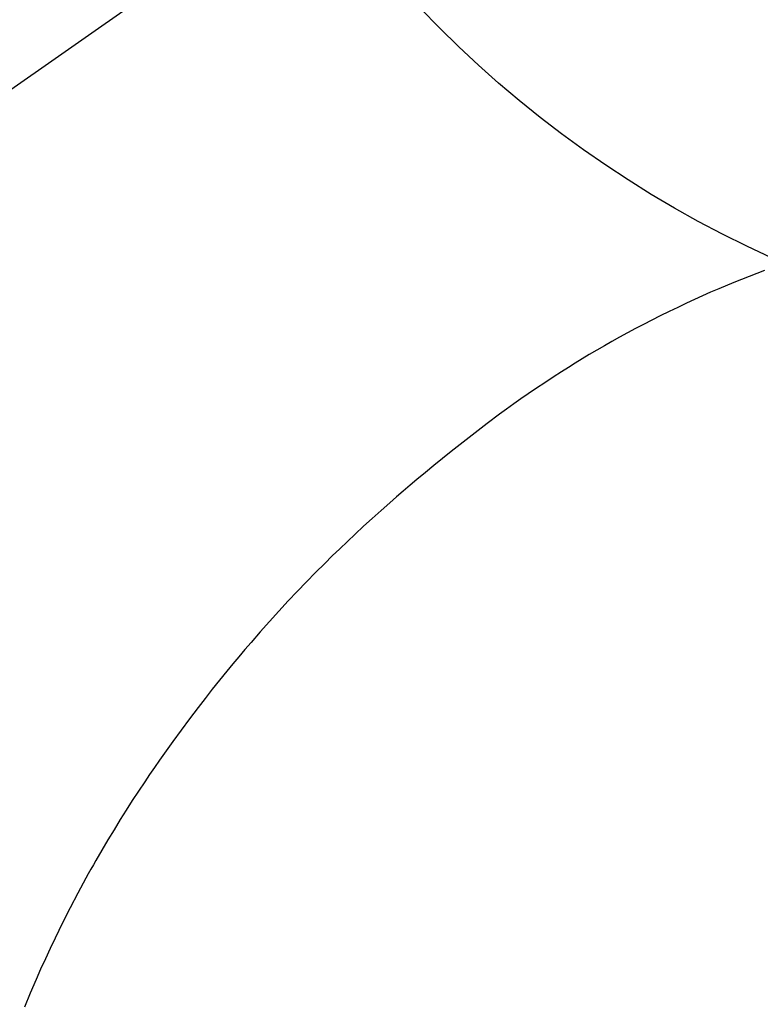
# Model space of a CAD drawing. Extents: x 27948 to 54421, y -11045 to -2175.
# Drawn here: x 44848 to 44861, y -3752 to -3735 of the extents above; entities that cross this region are included whole.
import ezdxf

# ---------------------------------------------------------------- set-up
doc = ezdxf.new("R2010")
doc.units = 0
doc.header["$LTSCALE"] = 50
doc.header["$MEASUREMENT"] = 0
doc.linetypes.add('CENTER2', pattern=[1.125, 0.75, -0.125, 0.125, -0.125])
doc.layers.get('0').update_dxf_attribs({"linetype": 'CONTINUOUS'})
doc.layers.get('DEFPOINTS').update_dxf_attribs({"color": 146, "linetype": 'CONTINUOUS'})
doc.layers.add('150-機器', color=8, linetype='CONTINUOUS')
doc.layers.add('160-文字', color=254, linetype='CONTINUOUS')
doc.styles.add('KH001', font='txt')
doc.dimstyles.new('KH1xx030', dxfattribs={"dimscale": 30, "dimtxt": 2, "dimasz": 0.6, "dimexe": 0.3, "dimexo": 1.2, "dimgap": 0.5, "dimtad": 3, "dimdec": 1, "dimdsep": 46, "dimlunit": 6, "dimtxsty": 'KH001', "dimblk": 'DOT', "dimcen": 1, "dimdle": 1, "dimclrd": 256, "dimclre": 256, "dimclrt": 256, "dimadec": 0, "dimazin": 0, "dimtfac": 1, "dimtdec": 1, "dimtix": 1, "dimtmove": 2, "dimatfit": 3, "dimldrblk": 'CLOSEDBLANK', "dimfxl": 1, "dimtolj": 1, "dimtzin": 0, "dimlwd": -1, "dimlwe": -1, "dimarcsym": 0})

# ---------------------------------------------------------------- blocks, each defined once
blk = doc.blocks.new('F402_H')
at = {"layer": '150-機器', "color": 13, "linetype": 'CENTER2'}
blk.add_line((0, 0), (-244.018, -170.863), dxfattribs=at)
at = {"layer": '150-機器', "color": 13, "linetype": 'Continuous'}
blk.add_lwpolyline([(-7.728, -17.073), (-7.98, -17.172), (-8.232, -17.272), (-8.482, -17.377), (-8.615, -17.435), (-8.749, -17.494), (-8.881, -17.554), (-9.013, -17.615), (-9.157, -17.683), (-9.301, -17.752), (-9.444, -17.822), (-9.586, -17.894), (-9.719, -17.962), (-9.851, -18.031), (-9.983, -18.102), (-10.115, -18.174), (-10.24, -18.244), (-10.365, -18.315), (-10.489, -18.387), (-10.613, -18.46), (-10.729, -18.53), (-10.844, -18.6), (-10.958, -18.672), (-11.072, -18.744), (-11.21, -18.833), (-11.347, -18.924), (-11.483, -19.015), (-11.619, -19.107), (-11.738, -19.19), (-11.856, -19.273), (-11.974, -19.357), (-12.091, -19.442), (-12.293, -19.593), (-12.493, -19.746), (-12.692, -19.901), (-12.889, -20.058), (-13.031, -20.172), (-13.172, -20.286), (-13.312, -20.401), (-13.452, -20.518), (-13.564, -20.612), (-13.676, -20.708), (-13.788, -20.804), (-13.898, -20.901), (-14.043, -21.028), (-14.186, -21.157), (-14.329, -21.287), (-14.47, -21.418), (-14.596, -21.537), (-14.721, -21.656), (-14.845, -21.776), (-14.968, -21.897), (-15.12, -22.05), (-15.272, -22.204), (-15.422, -22.359), (-15.57, -22.516), (-15.726, -22.685), (-15.88, -22.854), (-16.033, -23.026), (-16.183, -23.198), (-16.285, -23.316), (-16.385, -23.435), (-16.485, -23.554), (-16.583, -23.674), (-16.703, -23.822), (-16.822, -23.971), (-16.94, -24.121), (-17.056, -24.272), (-17.197, -24.457), (-17.335, -24.644), (-17.472, -24.831), (-17.608, -25.021), (-17.69, -25.138), (-17.772, -25.256), (-17.853, -25.374), (-17.934, -25.493), (-18.037, -25.648), (-18.138, -25.803), (-18.238, -25.959), (-18.337, -26.116), (-18.439, -26.282), (-18.54, -26.45), (-18.64, -26.619), (-18.738, -26.788), (-18.779, -26.861), (-18.821, -26.934), (-18.862, -27.008), (-18.902, -27.081), (-19.034, -27.325), (-19.163, -27.571), (-19.288, -27.818), (-19.41, -28.068), (-19.49, -28.237), (-19.569, -28.407), (-19.647, -28.578), (-19.722, -28.75), (-19.818, -28.975), (-19.911, -29.202)], dxfattribs=at)
at = {"layer": 'DEFPOINTS'}
blk.add_circle((0, 0), 18.5, dxfattribs=at)
blk = doc.blocks.new('_ClosedBlank')
at = {"color": 0, "linetype": 'ByBlock', "lineweight": -2}
for p, q in [((-1, 0.16667), (0, 0)), ((-1, 0.16667), (-1, -0.16667)), ((0, 0), (-1, -0.16667))]:
    blk.add_line(p, q, dxfattribs=at)
blk = doc.blocks.new('_Dot')
at = {"color": 0, "linetype": 'ByBlock', "lineweight": -2}
blk.add_line((-0.5, 0), (-1, 0), dxfattribs=at)
at = {"color": 0, "linetype": 'ByBlock', "const_width": 0.5}
blk.add_lwpolyline([(-0.25, 0, 1), (0.25, 0, 1)], format="xyb", close=True, dxfattribs=at)

msp = doc.modelspace()

# ---------------------------------------------------------------- block references
at = {"layer": '150-機器'}
msp.add_blockref('F402_H', (44868.322, -3722.372), dxfattribs=at)

# ---------------------------------------------------------------- leaders
at = {"layer": '160-文字', "annotation_type": 0, "has_hookline": 1, "hookline_direction": 0, "text_width": 1398.579}
msp.add_leader([(44743.667, -3714.906), (45734.209, -4764.462), (45752.209, -4764.462)], dimstyle='KH1xx030', override={"dimgap": 0.5, "dimtad": 1}, dxfattribs=at)

doc.saveas('drawing.dxf')
